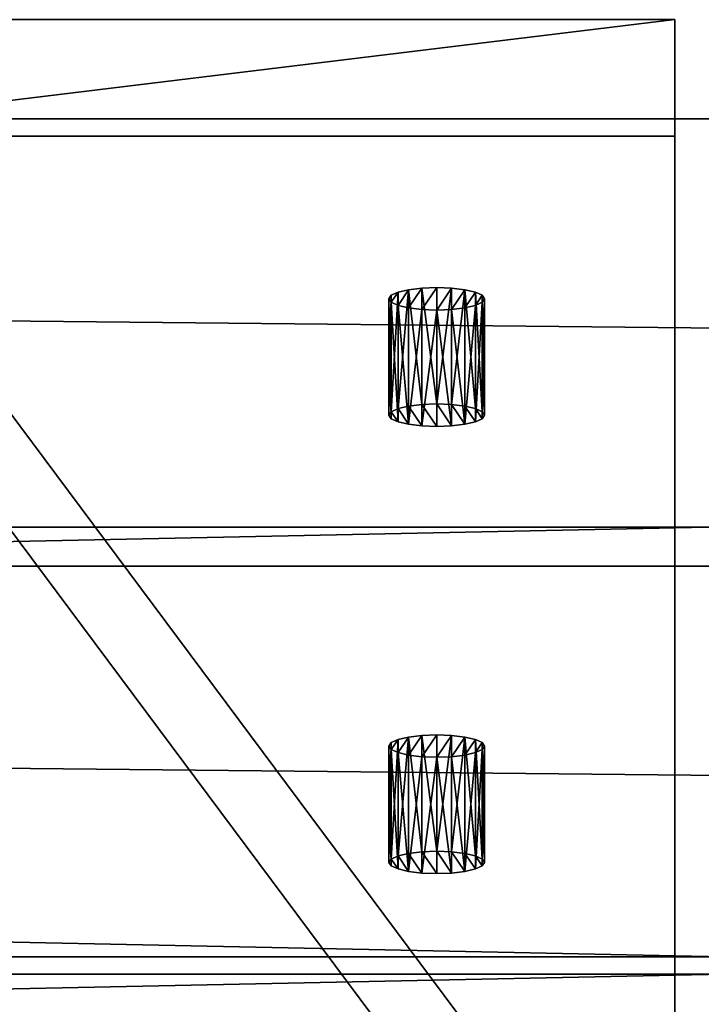
# Model space of a CAD drawing. Units: millimetres. Extents: x -22202 to 1706, y -8 to 3806.
# Drawn here: x 849 to 878, y 477 to 518 of the extents above; entities that cross this region are included whole.
import ezdxf

# ---------------------------------------------------------------- set-up
doc = ezdxf.new("R2010")
doc.units = ezdxf.units.MM
doc.header["$LTSCALE"] = 25.4
doc.layers.get('0').update_dxf_attribs({"true_color": 0xffffff})

# ---------------------------------------------------------------- blocks, each defined once
blk = doc.blocks.new('Group#1')
at = {"color": 27, "true_color": 0x785737}
for p, q in [((0, 1700, 70.981), (0, 0, 70.981)), ((0, 1700, 70.981), (0, 0, 70.981)), ((17.049, 1700), (17.049, 0)), ((17.049, 1700), (17.049, 0)), ((35.004, 1700, 79.389), (35.004, 0, 79.389)), ((35.004, 1700, 79.389), (35.004, 0, 79.389))]:
    blk.add_line(p, q, dxfattribs=at)
mesh = blk.add_polyface(dxfattribs=at)
corners = [(35.004, 0, 79.389), (0, 1700, 70.981), (0, 0, 70.981), (35.004, 1700, 79.389)]
mesh.append_faces([[corners[k] for k in face] for face in [(0, 1, 2), (1, 0, 3)]], dxfattribs={"vtx0": -1, "color": 27})
mesh = blk.add_polyface(dxfattribs=at)
corners = [(0, 0, 70.981), (17.049, 1700), (17.049, 0), (0, 1700, 70.981)]
mesh.append_faces([[corners[k] for k in face] for face in [(0, 1, 2), (1, 0, 3)]], dxfattribs={"vtx0": -1, "color": 27})
mesh = blk.add_polyface(dxfattribs=at)
corners = [(52.053, 1700, 8.407), (17.049, 0), (17.049, 1700), (52.053, 0, 8.407)]
mesh.append_faces([[corners[k] for k in face] for face in [(0, 1, 2), (1, 0, 3)]], dxfattribs={"vtx0": -1, "color": 27})
mesh = blk.add_polyface(dxfattribs=at)
corners = [(52.053, 1700, 8.407), (35.004, 0, 79.389), (52.053, 0, 8.407), (35.004, 1700, 79.389)]
mesh.append_faces([[corners[k] for k in face] for face in [(0, 1, 2), (1, 0, 3)]], dxfattribs={"vtx0": -1, "color": 27})
blk = doc.blocks.new('Group#12')
at = {"color": 0, "rotation": 270}
for p in [(0, 513.908, 369.316), (0, 495.225, 291.528)]:
    blk.add_blockref('Group#1', p, dxfattribs=at)
blk = doc.blocks.new('1163059')
at = {"color": 0}
for p, q in [((76152.8, 585775.4, 18425.4), (76149.5, 585768.2, 18439.1)), ((76152.8, 585775.4, 18425.4), (76149.5, 585768.2, 18439.1)), ((76156.5, 585777.9, 18410.1), (76152.8, 585775.4, 18425.4)), ((76156.5, 585777.9, 18410.1), (76152.8, 585775.4, 18425.4)), ((76152.8, 585775.4, 18425.4), (76276.3, 585775.4, 18455)), ((76152.8, 585775.4, 18425.4), (76276.3, 585775.4, 18455)), ((76280, 585777.9, 18439.8), (76156.5, 585777.9, 18410.1)), ((76160.1, 585775.4, 18394.8), (76156.5, 585777.9, 18410.1)), ((76280, 585777.9, 18439.8), (76156.5, 585777.9, 18410.1)), ((76160.1, 585775.4, 18394.8), (76156.5, 585777.9, 18410.1)), ((76163.4, 585768.2, 18381.1), (76160.1, 585775.4, 18394.8)), ((76160.1, 585775.4, 18394.8), (76283.6, 585775.4, 18424.5)), ((76160.1, 585775.4, 18394.8), (76283.6, 585775.4, 18424.5)), ((76163.4, 585768.2, 18381.1), (76160.1, 585775.4, 18394.8)), ((76273, 585768.2, 18468.8), (76276.3, 585775.4, 18455)), ((76273, 585768.2, 18468.8), (76276.3, 585775.4, 18455)), ((76276.3, 585775.4, 18455), (76280, 585777.9, 18439.8)), ((76276.3, 585775.4, 18455), (76280, 585777.9, 18439.8)), ((76280, 585777.9, 18439.8), (76283.6, 585775.4, 18424.5)), ((76280, 585777.9, 18439.8), (76283.6, 585775.4, 18424.5)), ((76283.6, 585775.4, 18424.5), (76286.9, 585768.2, 18410.7)), ((76283.6, 585775.4, 18424.5), (76286.9, 585768.2, 18410.7)), ((76149.5, 585768.2, 18439.1), (76146.9, 585756.9, 18450.1)), ((76149.5, 585768.2, 18439.1), (76146.9, 585756.9, 18450.1)), ((76149.5, 585768.2, 18439.1), (76273, 585768.2, 18468.8)), ((76149.5, 585768.2, 18439.1), (76273, 585768.2, 18468.8)), ((76166.1, 585756.9, 18370.1), (76163.4, 585768.2, 18381.1)), ((76163.4, 585768.2, 18381.1), (76286.9, 585768.2, 18410.7)), ((76163.4, 585768.2, 18381.1), (76286.9, 585768.2, 18410.7)), ((76166.1, 585756.9, 18370.1), (76163.4, 585768.2, 18381.1)), ((76270.4, 585756.9, 18479.7), (76273, 585768.2, 18468.8)), ((76270.4, 585756.9, 18479.7), (76273, 585768.2, 18468.8)), ((76286.9, 585768.2, 18410.7), (76289.6, 585756.9, 18399.8)), ((76286.9, 585768.2, 18410.7), (76289.6, 585756.9, 18399.8)), ((76146.9, 585756.9, 18450.1), (76145.2, 585742.8, 18457.1)), ((76146.9, 585756.9, 18450.1), (76145.2, 585742.8, 18457.1)), ((76146.9, 585756.9, 18450.1), (76270.4, 585756.9, 18479.7)), ((76146.9, 585756.9, 18450.1), (76270.4, 585756.9, 18479.7)), ((76167.8, 585742.8, 18363.1), (76166.1, 585756.9, 18370.1)), ((76166.1, 585756.9, 18370.1), (76289.6, 585756.9, 18399.8)), ((76166.1, 585756.9, 18370.1), (76289.6, 585756.9, 18399.8)), ((76167.8, 585742.8, 18363.1), (76166.1, 585756.9, 18370.1)), ((76268.7, 585742.8, 18486.7), (76270.4, 585756.9, 18479.7)), ((76268.7, 585742.8, 18486.7), (76270.4, 585756.9, 18479.7)), ((76289.6, 585756.9, 18399.8), (76291.2, 585742.8, 18392.8)), ((76289.6, 585756.9, 18399.8), (76291.2, 585742.8, 18392.8)), ((76145.2, 585742.8, 18457.1), (76144.6, 585727.1, 18459.5)), ((76145.2, 585742.8, 18457.1), (76144.6, 585727.1, 18459.5)), ((76145.2, 585742.8, 18457.1), (76268.7, 585742.8, 18486.7)), ((76145.2, 585742.8, 18457.1), (76268.7, 585742.8, 18486.7)), ((76168.3, 585727.1, 18360.7), (76167.8, 585742.8, 18363.1)), ((76167.8, 585742.8, 18363.1), (76291.2, 585742.8, 18392.8)), ((76167.8, 585742.8, 18363.1), (76291.2, 585742.8, 18392.8)), ((76168.3, 585727.1, 18360.7), (76167.8, 585742.8, 18363.1)), ((76268.1, 585727.1, 18489.2), (76268.7, 585742.8, 18486.7)), ((76268.1, 585727.1, 18489.2), (76268.7, 585742.8, 18486.7)), ((76291.2, 585742.8, 18392.8), (76291.8, 585727.1, 18390.4)), ((76291.2, 585742.8, 18392.8), (76291.8, 585727.1, 18390.4)), ((76144.6, 585727.1, 18459.5), (76268.1, 585727.1, 18489.2)), ((76144.6, 585727.1, 18459.5), (76145.2, 585711.4, 18457.1)), ((76144.6, 585727.1, 18459.5), (76268.1, 585727.1, 18489.2)), ((76144.6, 585727.1, 18459.5), (76145.2, 585711.4, 18457.1)), ((76167.8, 585711.4, 18363.1), (76168.3, 585727.1, 18360.7)), ((76167.8, 585711.4, 18363.1), (76168.3, 585727.1, 18360.7)), ((76168.3, 585727.1, 18360.7), (76291.8, 585727.1, 18390.4)), ((76168.3, 585727.1, 18360.7), (76291.8, 585727.1, 18390.4)), ((76268.7, 585711.4, 18486.7), (76268.1, 585727.1, 18489.2)), ((76268.7, 585711.4, 18486.7), (76268.1, 585727.1, 18489.2)), ((76291.8, 585727.1, 18390.4), (76291.2, 585711.4, 18392.8)), ((76291.8, 585727.1, 18390.4), (76291.2, 585711.4, 18392.8)), ((76145.2, 585711.4, 18457.1), (76268.7, 585711.4, 18486.7)), ((76145.2, 585711.4, 18457.1), (76146.9, 585697.2, 18450.1)), ((76145.2, 585711.4, 18457.1), (76268.7, 585711.4, 18486.7)), ((76145.2, 585711.4, 18457.1), (76146.9, 585697.2, 18450.1)), ((76166.1, 585697.2, 18370.1), (76167.8, 585711.4, 18363.1)), ((76166.1, 585697.2, 18370.1), (76167.8, 585711.4, 18363.1)), ((76167.8, 585711.4, 18363.1), (76291.2, 585711.4, 18392.8)), ((76167.8, 585711.4, 18363.1), (76291.2, 585711.4, 18392.8)), ((76270.4, 585697.2, 18479.7), (76268.7, 585711.4, 18486.7)), ((76270.4, 585697.2, 18479.7), (76268.7, 585711.4, 18486.7)), ((76291.2, 585711.4, 18392.8), (76289.6, 585697.2, 18399.8)), ((76291.2, 585711.4, 18392.8), (76289.6, 585697.2, 18399.8)), ((76146.9, 585697.2, 18450.1), (76270.4, 585697.2, 18479.7)), ((76146.9, 585697.2, 18450.1), (76149.5, 585686, 18439.1)), ((76146.9, 585697.2, 18450.1), (76270.4, 585697.2, 18479.7)), ((76146.9, 585697.2, 18450.1), (76149.5, 585686, 18439.1)), ((76163.4, 585686, 18381.1), (76166.1, 585697.2, 18370.1)), ((76163.4, 585686, 18381.1), (76166.1, 585697.2, 18370.1)), ((76166.1, 585697.2, 18370.1), (76289.6, 585697.2, 18399.8)), ((76166.1, 585697.2, 18370.1), (76289.6, 585697.2, 18399.8)), ((76273, 585686, 18468.8), (76270.4, 585697.2, 18479.7)), ((76273, 585686, 18468.8), (76270.4, 585697.2, 18479.7)), ((76289.6, 585697.2, 18399.8), (76286.9, 585686, 18410.7)), ((76289.6, 585697.2, 18399.8), (76286.9, 585686, 18410.7)), ((76149.5, 585686, 18439.1), (76273, 585686, 18468.8)), ((76149.5, 585686, 18439.1), (76152.8, 585678.8, 18425.4)), ((76149.5, 585686, 18439.1), (76273, 585686, 18468.8)), ((76149.5, 585686, 18439.1), (76152.8, 585678.8, 18425.4)), ((76160.1, 585678.8, 18394.8), (76163.4, 585686, 18381.1)), ((76160.1, 585678.8, 18394.8), (76163.4, 585686, 18381.1)), ((76163.4, 585686, 18381.1), (76286.9, 585686, 18410.7)), ((76163.4, 585686, 18381.1), (76286.9, 585686, 18410.7)), ((76276.3, 585678.8, 18455), (76273, 585686, 18468.8)), ((76276.3, 585678.8, 18455), (76273, 585686, 18468.8)), ((76286.9, 585686, 18410.7), (76283.6, 585678.8, 18424.5)), ((76286.9, 585686, 18410.7), (76283.6, 585678.8, 18424.5)), ((76152.8, 585678.8, 18425.4), (76276.3, 585678.8, 18455)), ((76152.8, 585678.8, 18425.4), (76156.5, 585676.3, 18410.1)), ((76152.8, 585678.8, 18425.4), (76276.3, 585678.8, 18455)), ((76152.8, 585678.8, 18425.4), (76156.5, 585676.3, 18410.1)), ((76156.5, 585676.3, 18410.1), (76160.1, 585678.8, 18394.8)), ((76156.5, 585676.3, 18410.1), (76160.1, 585678.8, 18394.8)), ((76156.5, 585676.3, 18410.1), (76280, 585676.3, 18439.8)), ((76156.5, 585676.3, 18410.1), (76280, 585676.3, 18439.8)), ((76160.1, 585678.8, 18394.8), (76283.6, 585678.8, 18424.5)), ((76160.1, 585678.8, 18394.8), (76283.6, 585678.8, 18424.5)), ((76280, 585676.3, 18439.8), (76276.3, 585678.8, 18455)), ((76280, 585676.3, 18439.8), (76276.3, 585678.8, 18455)), ((76283.6, 585678.8, 18424.5), (76280, 585676.3, 18439.8)), ((76283.6, 585678.8, 18424.5), (76280, 585676.3, 18439.8))]:
    blk.add_line(p, q, dxfattribs=at)
at = {"color": 34, "true_color": 0x964b00}
mesh = blk.add_polyface(dxfattribs=at)
corners = [(76152.8, 585678.8, 18425.4), (76160.1, 585678.8, 18394.8), (76156.5, 585676.3, 18410.1), (76149.5, 585686, 18439.1), (76163.4, 585686, 18381.1), (76146.9, 585697.2, 18450.1), (76166.1, 585697.2, 18370.1), (76145.2, 585711.4, 18457.1), (76167.8, 585711.4, 18363.1), (76144.6, 585727.1, 18459.5), (76168.3, 585727.1, 18360.7), (76145.2, 585742.8, 18457.1), (76167.8, 585742.8, 18363.1), (76146.9, 585756.9, 18450.1), (76166.1, 585756.9, 18370.1), (76149.5, 585768.2, 18439.1), (76163.4, 585768.2, 18381.1), (76152.8, 585775.4, 18425.4), (76160.1, 585775.4, 18394.8), (76156.5, 585777.9, 18410.1)]
mesh.append_faces([[corners[k] for k in face] for face in [(0, 1, 2), (18, 17, 19)]], dxfattribs={"vtx0": -1, "color": 34})
mesh.append_faces([[corners[k] for k in face] for face in [(1, 3, 4), (4, 5, 6), (6, 7, 8), (8, 9, 10), (10, 11, 12), (12, 13, 14), (14, 15, 16), (16, 17, 18)]], dxfattribs={"vtx0": -1, "vtx1": -1, "color": 34})
mesh.append_faces([[corners[k] for k in face] for face in [(1, 0, 3), (4, 3, 5), (6, 5, 7), (8, 7, 9), (10, 9, 11), (12, 11, 13), (14, 13, 15), (16, 15, 17)]], dxfattribs={"vtx0": -1, "vtx2": -1, "color": 34})
mesh = blk.add_polyface(dxfattribs=at)
corners = [(76149.5, 585768.2, 18439.1), (76276.3, 585775.4, 18455), (76152.8, 585775.4, 18425.4), (76273, 585768.2, 18468.8)]
mesh.append_faces([[corners[k] for k in face] for face in [(0, 1, 2), (1, 0, 3)]], dxfattribs={"vtx0": -1, "color": 34})
mesh = blk.add_polyface(dxfattribs=at)
corners = [(76152.8, 585775.4, 18425.4), (76280, 585777.9, 18439.8), (76156.5, 585777.9, 18410.1), (76276.3, 585775.4, 18455)]
mesh.append_faces([[corners[k] for k in face] for face in [(0, 1, 2), (1, 0, 3)]], dxfattribs={"vtx0": -1, "color": 34})
mesh = blk.add_polyface(dxfattribs=at)
corners = [(76156.5, 585777.9, 18410.1), (76283.6, 585775.4, 18424.5), (76160.1, 585775.4, 18394.8), (76280, 585777.9, 18439.8)]
mesh.append_faces([[corners[k] for k in face] for face in [(0, 1, 2), (1, 0, 3)]], dxfattribs={"vtx0": -1, "color": 34})
mesh = blk.add_polyface(dxfattribs=at)
corners = [(76160.1, 585775.4, 18394.8), (76286.9, 585768.2, 18410.7), (76163.4, 585768.2, 18381.1), (76283.6, 585775.4, 18424.5)]
mesh.append_faces([[corners[k] for k in face] for face in [(0, 1, 2), (1, 0, 3)]], dxfattribs={"vtx0": -1, "color": 34})
mesh = blk.add_polyface(dxfattribs=at)
corners = [(76283.6, 585678.8, 18424.5), (76276.3, 585678.8, 18455), (76280, 585676.3, 18439.8), (76286.9, 585686, 18410.7), (76273, 585686, 18468.8), (76289.6, 585697.2, 18399.8), (76270.4, 585697.2, 18479.7), (76291.2, 585711.4, 18392.8), (76268.7, 585711.4, 18486.7), (76291.8, 585727.1, 18390.4), (76268.1, 585727.1, 18489.2), (76291.2, 585742.8, 18392.8), (76268.7, 585742.8, 18486.7), (76289.6, 585756.9, 18399.8), (76270.4, 585756.9, 18479.7), (76286.9, 585768.2, 18410.7), (76273, 585768.2, 18468.8), (76283.6, 585775.4, 18424.5), (76276.3, 585775.4, 18455), (76280, 585777.9, 18439.8)]
mesh.append_faces([[corners[k] for k in face] for face in [(0, 1, 2), (18, 17, 19)]], dxfattribs={"vtx0": -1, "color": 34})
mesh.append_faces([[corners[k] for k in face] for face in [(1, 3, 4), (4, 5, 6), (6, 7, 8), (8, 9, 10), (10, 11, 12), (12, 13, 14), (14, 15, 16), (16, 17, 18)]], dxfattribs={"vtx0": -1, "vtx1": -1, "color": 34})
mesh.append_faces([[corners[k] for k in face] for face in [(1, 0, 3), (4, 3, 5), (6, 5, 7), (8, 7, 9), (10, 9, 11), (12, 11, 13), (14, 13, 15), (16, 15, 17)]], dxfattribs={"vtx0": -1, "vtx2": -1, "color": 34})
mesh = blk.add_polyface(dxfattribs=at)
corners = [(76146.9, 585756.9, 18450.1), (76273, 585768.2, 18468.8), (76149.5, 585768.2, 18439.1), (76270.4, 585756.9, 18479.7)]
mesh.append_faces([[corners[k] for k in face] for face in [(0, 1, 2), (1, 0, 3)]], dxfattribs={"vtx0": -1, "color": 34})
mesh = blk.add_polyface(dxfattribs=at)
corners = [(76163.4, 585768.2, 18381.1), (76289.6, 585756.9, 18399.8), (76166.1, 585756.9, 18370.1), (76286.9, 585768.2, 18410.7)]
mesh.append_faces([[corners[k] for k in face] for face in [(0, 1, 2), (1, 0, 3)]], dxfattribs={"vtx0": -1, "color": 34})
mesh = blk.add_polyface(dxfattribs=at)
corners = [(76268.7, 585742.8, 18486.7), (76146.9, 585756.9, 18450.1), (76145.2, 585742.8, 18457.1), (76270.4, 585756.9, 18479.7)]
mesh.append_faces([[corners[k] for k in face] for face in [(0, 1, 2), (1, 0, 3)]], dxfattribs={"vtx0": -1, "color": 34})
mesh = blk.add_polyface(dxfattribs=at)
corners = [(76289.6, 585756.9, 18399.8), (76167.8, 585742.8, 18363.1), (76166.1, 585756.9, 18370.1), (76291.2, 585742.8, 18392.8)]
mesh.append_faces([[corners[k] for k in face] for face in [(0, 1, 2), (1, 0, 3)]], dxfattribs={"vtx0": -1, "color": 34})
mesh = blk.add_polyface(dxfattribs=at)
corners = [(76268.1, 585727.1, 18489.2), (76145.2, 585742.8, 18457.1), (76144.6, 585727.1, 18459.5), (76268.7, 585742.8, 18486.7)]
mesh.append_faces([[corners[k] for k in face] for face in [(0, 1, 2), (1, 0, 3)]], dxfattribs={"vtx0": -1, "color": 34})
mesh = blk.add_polyface(dxfattribs=at)
corners = [(76291.2, 585742.8, 18392.8), (76168.3, 585727.1, 18360.7), (76167.8, 585742.8, 18363.1), (76291.8, 585727.1, 18390.4)]
mesh.append_faces([[corners[k] for k in face] for face in [(0, 1, 2), (1, 0, 3)]], dxfattribs={"vtx0": -1, "color": 34})
mesh = blk.add_polyface(dxfattribs=at)
corners = [(76145.2, 585711.4, 18457.1), (76268.1, 585727.1, 18489.2), (76144.6, 585727.1, 18459.5), (76268.7, 585711.4, 18486.7)]
mesh.append_faces([[corners[k] for k in face] for face in [(0, 1, 2), (1, 0, 3)]], dxfattribs={"vtx0": -1, "color": 34})
mesh = blk.add_polyface(dxfattribs=at)
corners = [(76168.3, 585727.1, 18360.7), (76291.2, 585711.4, 18392.8), (76167.8, 585711.4, 18363.1), (76291.8, 585727.1, 18390.4)]
mesh.append_faces([[corners[k] for k in face] for face in [(0, 1, 2), (1, 0, 3)]], dxfattribs={"vtx0": -1, "color": 34})
mesh = blk.add_polyface(dxfattribs=at)
corners = [(76146.9, 585697.2, 18450.1), (76268.7, 585711.4, 18486.7), (76145.2, 585711.4, 18457.1), (76270.4, 585697.2, 18479.7)]
mesh.append_faces([[corners[k] for k in face] for face in [(0, 1, 2), (1, 0, 3)]], dxfattribs={"vtx0": -1, "color": 34})
mesh = blk.add_polyface(dxfattribs=at)
corners = [(76167.8, 585711.4, 18363.1), (76289.6, 585697.2, 18399.8), (76166.1, 585697.2, 18370.1), (76291.2, 585711.4, 18392.8)]
mesh.append_faces([[corners[k] for k in face] for face in [(0, 1, 2), (1, 0, 3)]], dxfattribs={"vtx0": -1, "color": 34})
mesh = blk.add_polyface(dxfattribs=at)
corners = [(76273, 585686, 18468.8), (76146.9, 585697.2, 18450.1), (76149.5, 585686, 18439.1), (76270.4, 585697.2, 18479.7)]
mesh.append_faces([[corners[k] for k in face] for face in [(0, 1, 2), (1, 0, 3)]], dxfattribs={"vtx0": -1, "color": 34})
mesh = blk.add_polyface(dxfattribs=at)
corners = [(76289.6, 585697.2, 18399.8), (76163.4, 585686, 18381.1), (76166.1, 585697.2, 18370.1), (76286.9, 585686, 18410.7)]
mesh.append_faces([[corners[k] for k in face] for face in [(0, 1, 2), (1, 0, 3)]], dxfattribs={"vtx0": -1, "color": 34})
mesh = blk.add_polyface(dxfattribs=at)
corners = [(76276.3, 585678.8, 18455), (76149.5, 585686, 18439.1), (76152.8, 585678.8, 18425.4), (76273, 585686, 18468.8)]
mesh.append_faces([[corners[k] for k in face] for face in [(0, 1, 2), (1, 0, 3)]], dxfattribs={"vtx0": -1, "color": 34})
mesh = blk.add_polyface(dxfattribs=at)
corners = [(76286.9, 585686, 18410.7), (76160.1, 585678.8, 18394.8), (76163.4, 585686, 18381.1), (76283.6, 585678.8, 18424.5)]
mesh.append_faces([[corners[k] for k in face] for face in [(0, 1, 2), (1, 0, 3)]], dxfattribs={"vtx0": -1, "color": 34})
mesh = blk.add_polyface(dxfattribs=at)
corners = [(76280, 585676.3, 18439.8), (76152.8, 585678.8, 18425.4), (76156.5, 585676.3, 18410.1), (76276.3, 585678.8, 18455)]
mesh.append_faces([[corners[k] for k in face] for face in [(0, 1, 2), (1, 0, 3)]], dxfattribs={"vtx0": -1, "color": 34})
mesh = blk.add_polyface(dxfattribs=at)
corners = [(76283.6, 585678.8, 18424.5), (76156.5, 585676.3, 18410.1), (76160.1, 585678.8, 18394.8), (76280, 585676.3, 18439.8)]
mesh.append_faces([[corners[k] for k in face] for face in [(0, 1, 2), (1, 0, 3)]], dxfattribs={"vtx0": -1, "color": 34})
blk = doc.blocks.new('42661785-c79b-4c88-9072-350733f24014')
at = {"color": 0, "xscale": 0.03937007874015748, "yscale": 0.03937007874015748, "zscale": 0.03937007874015748}
blk.add_blockref('1163059', (0, 0), dxfattribs=at)
blk = doc.blocks.new('1163099')
at = {"color": 0}
for p, q in [((75678.2, 585775.4, 20401.2), (75674.9, 585768.2, 20414.9)), ((75678.2, 585775.4, 20401.2), (75674.9, 585768.2, 20414.9)), ((75681.9, 585777.9, 20385.9), (75678.2, 585775.4, 20401.2)), ((75681.9, 585777.9, 20385.9), (75678.2, 585775.4, 20401.2)), ((75678.2, 585775.4, 20401.2), (75801.7, 585775.4, 20430.8)), ((75678.2, 585775.4, 20401.2), (75801.7, 585775.4, 20430.8)), ((75805.4, 585777.9, 20415.6), (75681.9, 585777.9, 20385.9)), ((75685.6, 585775.4, 20370.6), (75681.9, 585777.9, 20385.9)), ((75805.4, 585777.9, 20415.6), (75681.9, 585777.9, 20385.9)), ((75685.6, 585775.4, 20370.6), (75681.9, 585777.9, 20385.9)), ((75688.9, 585768.2, 20356.9), (75685.6, 585775.4, 20370.6)), ((75685.6, 585775.4, 20370.6), (75809.1, 585775.4, 20400.3)), ((75685.6, 585775.4, 20370.6), (75809.1, 585775.4, 20400.3)), ((75688.9, 585768.2, 20356.9), (75685.6, 585775.4, 20370.6)), ((75798.4, 585768.2, 20444.6), (75801.7, 585775.4, 20430.8)), ((75798.4, 585768.2, 20444.6), (75801.7, 585775.4, 20430.8)), ((75801.7, 585775.4, 20430.8), (75805.4, 585777.9, 20415.6)), ((75801.7, 585775.4, 20430.8), (75805.4, 585777.9, 20415.6)), ((75805.4, 585777.9, 20415.6), (75809.1, 585775.4, 20400.3)), ((75805.4, 585777.9, 20415.6), (75809.1, 585775.4, 20400.3)), ((75809.1, 585775.4, 20400.3), (75812.4, 585768.2, 20386.5)), ((75809.1, 585775.4, 20400.3), (75812.4, 585768.2, 20386.5)), ((75674.9, 585768.2, 20414.9), (75672.3, 585756.9, 20425.9)), ((75674.9, 585768.2, 20414.9), (75672.3, 585756.9, 20425.9)), ((75674.9, 585768.2, 20414.9), (75798.4, 585768.2, 20444.6)), ((75674.9, 585768.2, 20414.9), (75798.4, 585768.2, 20444.6)), ((75691.5, 585756.9, 20345.9), (75688.9, 585768.2, 20356.9)), ((75688.9, 585768.2, 20356.9), (75812.4, 585768.2, 20386.5)), ((75688.9, 585768.2, 20356.9), (75812.4, 585768.2, 20386.5)), ((75691.5, 585756.9, 20345.9), (75688.9, 585768.2, 20356.9)), ((75795.8, 585756.9, 20455.5), (75798.4, 585768.2, 20444.6)), ((75795.8, 585756.9, 20455.5), (75798.4, 585768.2, 20444.6)), ((75812.4, 585768.2, 20386.5), (75815, 585756.9, 20375.6)), ((75812.4, 585768.2, 20386.5), (75815, 585756.9, 20375.6)), ((75672.3, 585756.9, 20425.9), (75670.6, 585742.8, 20432.9)), ((75672.3, 585756.9, 20425.9), (75670.6, 585742.8, 20432.9)), ((75672.3, 585756.9, 20425.9), (75795.8, 585756.9, 20455.5)), ((75672.3, 585756.9, 20425.9), (75795.8, 585756.9, 20455.5)), ((75693.2, 585742.8, 20338.9), (75691.5, 585756.9, 20345.9)), ((75691.5, 585756.9, 20345.9), (75815, 585756.9, 20375.6)), ((75691.5, 585756.9, 20345.9), (75815, 585756.9, 20375.6)), ((75693.2, 585742.8, 20338.9), (75691.5, 585756.9, 20345.9)), ((75794.1, 585742.8, 20462.5), (75795.8, 585756.9, 20455.5)), ((75794.1, 585742.8, 20462.5), (75795.8, 585756.9, 20455.5)), ((75815, 585756.9, 20375.6), (75816.7, 585742.8, 20368.6)), ((75815, 585756.9, 20375.6), (75816.7, 585742.8, 20368.6)), ((75670.6, 585742.8, 20432.9), (75670, 585727.1, 20435.3)), ((75670.6, 585742.8, 20432.9), (75670, 585727.1, 20435.3)), ((75670.6, 585742.8, 20432.9), (75794.1, 585742.8, 20462.5)), ((75670.6, 585742.8, 20432.9), (75794.1, 585742.8, 20462.5)), ((75693.8, 585727.1, 20336.5), (75693.2, 585742.8, 20338.9)), ((75693.2, 585742.8, 20338.9), (75816.7, 585742.8, 20368.6)), ((75693.2, 585742.8, 20338.9), (75816.7, 585742.8, 20368.6)), ((75693.8, 585727.1, 20336.5), (75693.2, 585742.8, 20338.9)), ((75793.5, 585727.1, 20465), (75794.1, 585742.8, 20462.5)), ((75793.5, 585727.1, 20465), (75794.1, 585742.8, 20462.5)), ((75816.7, 585742.8, 20368.6), (75817.3, 585727.1, 20366.2)), ((75816.7, 585742.8, 20368.6), (75817.3, 585727.1, 20366.2)), ((75670, 585727.1, 20435.3), (75793.5, 585727.1, 20465)), ((75670, 585727.1, 20435.3), (75670.6, 585711.4, 20432.9)), ((75670, 585727.1, 20435.3), (75793.5, 585727.1, 20465)), ((75670, 585727.1, 20435.3), (75670.6, 585711.4, 20432.9)), ((75693.2, 585711.4, 20338.9), (75693.8, 585727.1, 20336.5)), ((75693.2, 585711.4, 20338.9), (75693.8, 585727.1, 20336.5)), ((75693.8, 585727.1, 20336.5), (75817.3, 585727.1, 20366.2)), ((75693.8, 585727.1, 20336.5), (75817.3, 585727.1, 20366.2)), ((75794.1, 585711.4, 20462.5), (75793.5, 585727.1, 20465)), ((75794.1, 585711.4, 20462.5), (75793.5, 585727.1, 20465)), ((75817.3, 585727.1, 20366.2), (75816.7, 585711.4, 20368.6)), ((75817.3, 585727.1, 20366.2), (75816.7, 585711.4, 20368.6)), ((75670.6, 585711.4, 20432.9), (75794.1, 585711.4, 20462.5)), ((75670.6, 585711.4, 20432.9), (75672.3, 585697.2, 20425.9)), ((75670.6, 585711.4, 20432.9), (75794.1, 585711.4, 20462.5)), ((75670.6, 585711.4, 20432.9), (75672.3, 585697.2, 20425.9)), ((75691.5, 585697.2, 20345.9), (75693.2, 585711.4, 20338.9)), ((75691.5, 585697.2, 20345.9), (75693.2, 585711.4, 20338.9)), ((75693.2, 585711.4, 20338.9), (75816.7, 585711.4, 20368.6)), ((75693.2, 585711.4, 20338.9), (75816.7, 585711.4, 20368.6)), ((75795.8, 585697.2, 20455.5), (75794.1, 585711.4, 20462.5)), ((75795.8, 585697.2, 20455.5), (75794.1, 585711.4, 20462.5)), ((75816.7, 585711.4, 20368.6), (75815, 585697.2, 20375.6)), ((75816.7, 585711.4, 20368.6), (75815, 585697.2, 20375.6)), ((75672.3, 585697.2, 20425.9), (75795.8, 585697.2, 20455.5)), ((75672.3, 585697.2, 20425.9), (75674.9, 585686, 20414.9)), ((75672.3, 585697.2, 20425.9), (75795.8, 585697.2, 20455.5)), ((75672.3, 585697.2, 20425.9), (75674.9, 585686, 20414.9)), ((75688.9, 585686, 20356.9), (75691.5, 585697.2, 20345.9)), ((75688.9, 585686, 20356.9), (75691.5, 585697.2, 20345.9)), ((75691.5, 585697.2, 20345.9), (75815, 585697.2, 20375.6)), ((75691.5, 585697.2, 20345.9), (75815, 585697.2, 20375.6)), ((75798.4, 585686, 20444.6), (75795.8, 585697.2, 20455.5)), ((75798.4, 585686, 20444.6), (75795.8, 585697.2, 20455.5)), ((75815, 585697.2, 20375.6), (75812.4, 585686, 20386.5)), ((75815, 585697.2, 20375.6), (75812.4, 585686, 20386.5)), ((75674.9, 585686, 20414.9), (75798.4, 585686, 20444.6)), ((75674.9, 585686, 20414.9), (75678.2, 585678.8, 20401.2)), ((75674.9, 585686, 20414.9), (75798.4, 585686, 20444.6)), ((75674.9, 585686, 20414.9), (75678.2, 585678.8, 20401.2)), ((75685.6, 585678.8, 20370.6), (75688.9, 585686, 20356.9)), ((75685.6, 585678.8, 20370.6), (75688.9, 585686, 20356.9)), ((75688.9, 585686, 20356.9), (75812.4, 585686, 20386.5)), ((75688.9, 585686, 20356.9), (75812.4, 585686, 20386.5)), ((75801.7, 585678.8, 20430.8), (75798.4, 585686, 20444.6)), ((75801.7, 585678.8, 20430.8), (75798.4, 585686, 20444.6)), ((75812.4, 585686, 20386.5), (75809.1, 585678.8, 20400.3)), ((75812.4, 585686, 20386.5), (75809.1, 585678.8, 20400.3)), ((75678.2, 585678.8, 20401.2), (75801.7, 585678.8, 20430.8)), ((75678.2, 585678.8, 20401.2), (75681.9, 585676.3, 20385.9)), ((75678.2, 585678.8, 20401.2), (75801.7, 585678.8, 20430.8)), ((75678.2, 585678.8, 20401.2), (75681.9, 585676.3, 20385.9)), ((75681.9, 585676.3, 20385.9), (75685.6, 585678.8, 20370.6)), ((75681.9, 585676.3, 20385.9), (75685.6, 585678.8, 20370.6)), ((75681.9, 585676.3, 20385.9), (75805.4, 585676.3, 20415.6)), ((75681.9, 585676.3, 20385.9), (75805.4, 585676.3, 20415.6)), ((75685.6, 585678.8, 20370.6), (75809.1, 585678.8, 20400.3)), ((75685.6, 585678.8, 20370.6), (75809.1, 585678.8, 20400.3)), ((75805.4, 585676.3, 20415.6), (75801.7, 585678.8, 20430.8)), ((75805.4, 585676.3, 20415.6), (75801.7, 585678.8, 20430.8)), ((75809.1, 585678.8, 20400.3), (75805.4, 585676.3, 20415.6)), ((75809.1, 585678.8, 20400.3), (75805.4, 585676.3, 20415.6))]:
    blk.add_line(p, q, dxfattribs=at)
at = {"color": 34, "true_color": 0x964b00}
mesh = blk.add_polyface(dxfattribs=at)
corners = [(75678.2, 585678.8, 20401.2), (75685.6, 585678.8, 20370.6), (75681.9, 585676.3, 20385.9), (75674.9, 585686, 20414.9), (75688.9, 585686, 20356.9), (75672.3, 585697.2, 20425.9), (75691.5, 585697.2, 20345.9), (75670.6, 585711.4, 20432.9), (75693.2, 585711.4, 20338.9), (75670, 585727.1, 20435.3), (75693.8, 585727.1, 20336.5), (75670.6, 585742.8, 20432.9), (75693.2, 585742.8, 20338.9), (75672.3, 585756.9, 20425.9), (75691.5, 585756.9, 20345.9), (75674.9, 585768.2, 20414.9), (75688.9, 585768.2, 20356.9), (75678.2, 585775.4, 20401.2), (75685.6, 585775.4, 20370.6), (75681.9, 585777.9, 20385.9)]
mesh.append_faces([[corners[k] for k in face] for face in [(0, 1, 2), (18, 17, 19)]], dxfattribs={"vtx0": -1, "color": 34})
mesh.append_faces([[corners[k] for k in face] for face in [(1, 3, 4), (4, 5, 6), (6, 7, 8), (8, 9, 10), (10, 11, 12), (12, 13, 14), (14, 15, 16), (16, 17, 18)]], dxfattribs={"vtx0": -1, "vtx1": -1, "color": 34})
mesh.append_faces([[corners[k] for k in face] for face in [(1, 0, 3), (4, 3, 5), (6, 5, 7), (8, 7, 9), (10, 9, 11), (12, 11, 13), (14, 13, 15), (16, 15, 17)]], dxfattribs={"vtx0": -1, "vtx2": -1, "color": 34})
mesh = blk.add_polyface(dxfattribs=at)
corners = [(75674.9, 585768.2, 20414.9), (75801.7, 585775.4, 20430.8), (75678.2, 585775.4, 20401.2), (75798.4, 585768.2, 20444.6)]
mesh.append_faces([[corners[k] for k in face] for face in [(0, 1, 2), (1, 0, 3)]], dxfattribs={"vtx0": -1, "color": 34})
mesh = blk.add_polyface(dxfattribs=at)
corners = [(75678.2, 585775.4, 20401.2), (75805.4, 585777.9, 20415.6), (75681.9, 585777.9, 20385.9), (75801.7, 585775.4, 20430.8)]
mesh.append_faces([[corners[k] for k in face] for face in [(0, 1, 2), (1, 0, 3)]], dxfattribs={"vtx0": -1, "color": 34})
mesh = blk.add_polyface(dxfattribs=at)
corners = [(75681.9, 585777.9, 20385.9), (75809.1, 585775.4, 20400.3), (75685.6, 585775.4, 20370.6), (75805.4, 585777.9, 20415.6)]
mesh.append_faces([[corners[k] for k in face] for face in [(0, 1, 2), (1, 0, 3)]], dxfattribs={"vtx0": -1, "color": 34})
mesh = blk.add_polyface(dxfattribs=at)
corners = [(75685.6, 585775.4, 20370.6), (75812.4, 585768.2, 20386.5), (75688.9, 585768.2, 20356.9), (75809.1, 585775.4, 20400.3)]
mesh.append_faces([[corners[k] for k in face] for face in [(0, 1, 2), (1, 0, 3)]], dxfattribs={"vtx0": -1, "color": 34})
mesh = blk.add_polyface(dxfattribs=at)
corners = [(75809.1, 585678.8, 20400.3), (75801.7, 585678.8, 20430.8), (75805.4, 585676.3, 20415.6), (75812.4, 585686, 20386.5), (75798.4, 585686, 20444.6), (75815, 585697.2, 20375.6), (75795.8, 585697.2, 20455.5), (75816.7, 585711.4, 20368.6), (75794.1, 585711.4, 20462.5), (75817.3, 585727.1, 20366.2), (75793.5, 585727.1, 20465), (75816.7, 585742.8, 20368.6), (75794.1, 585742.8, 20462.5), (75815, 585756.9, 20375.6), (75795.8, 585756.9, 20455.5), (75812.4, 585768.2, 20386.5), (75798.4, 585768.2, 20444.6), (75809.1, 585775.4, 20400.3), (75801.7, 585775.4, 20430.8), (75805.4, 585777.9, 20415.6)]
mesh.append_faces([[corners[k] for k in face] for face in [(0, 1, 2), (18, 17, 19)]], dxfattribs={"vtx0": -1, "color": 34})
mesh.append_faces([[corners[k] for k in face] for face in [(1, 3, 4), (4, 5, 6), (6, 7, 8), (8, 9, 10), (10, 11, 12), (12, 13, 14), (14, 15, 16), (16, 17, 18)]], dxfattribs={"vtx0": -1, "vtx1": -1, "color": 34})
mesh.append_faces([[corners[k] for k in face] for face in [(1, 0, 3), (4, 3, 5), (6, 5, 7), (8, 7, 9), (10, 9, 11), (12, 11, 13), (14, 13, 15), (16, 15, 17)]], dxfattribs={"vtx0": -1, "vtx2": -1, "color": 34})
mesh = blk.add_polyface(dxfattribs=at)
corners = [(75672.3, 585756.9, 20425.9), (75798.4, 585768.2, 20444.6), (75674.9, 585768.2, 20414.9), (75795.8, 585756.9, 20455.5)]
mesh.append_faces([[corners[k] for k in face] for face in [(0, 1, 2), (1, 0, 3)]], dxfattribs={"vtx0": -1, "color": 34})
mesh = blk.add_polyface(dxfattribs=at)
corners = [(75688.9, 585768.2, 20356.9), (75815, 585756.9, 20375.6), (75691.5, 585756.9, 20345.9), (75812.4, 585768.2, 20386.5)]
mesh.append_faces([[corners[k] for k in face] for face in [(0, 1, 2), (1, 0, 3)]], dxfattribs={"vtx0": -1, "color": 34})
mesh = blk.add_polyface(dxfattribs=at)
corners = [(75794.1, 585742.8, 20462.5), (75672.3, 585756.9, 20425.9), (75670.6, 585742.8, 20432.9), (75795.8, 585756.9, 20455.5)]
mesh.append_faces([[corners[k] for k in face] for face in [(0, 1, 2), (1, 0, 3)]], dxfattribs={"vtx0": -1, "color": 34})
mesh = blk.add_polyface(dxfattribs=at)
corners = [(75815, 585756.9, 20375.6), (75693.2, 585742.8, 20338.9), (75691.5, 585756.9, 20345.9), (75816.7, 585742.8, 20368.6)]
mesh.append_faces([[corners[k] for k in face] for face in [(0, 1, 2), (1, 0, 3)]], dxfattribs={"vtx0": -1, "color": 34})
mesh = blk.add_polyface(dxfattribs=at)
corners = [(75793.5, 585727.1, 20465), (75670.6, 585742.8, 20432.9), (75670, 585727.1, 20435.3), (75794.1, 585742.8, 20462.5)]
mesh.append_faces([[corners[k] for k in face] for face in [(0, 1, 2), (1, 0, 3)]], dxfattribs={"vtx0": -1, "color": 34})
mesh = blk.add_polyface(dxfattribs=at)
corners = [(75816.7, 585742.8, 20368.6), (75693.8, 585727.1, 20336.5), (75693.2, 585742.8, 20338.9), (75817.3, 585727.1, 20366.2)]
mesh.append_faces([[corners[k] for k in face] for face in [(0, 1, 2), (1, 0, 3)]], dxfattribs={"vtx0": -1, "color": 34})
mesh = blk.add_polyface(dxfattribs=at)
corners = [(75670.6, 585711.4, 20432.9), (75793.5, 585727.1, 20465), (75670, 585727.1, 20435.3), (75794.1, 585711.4, 20462.5)]
mesh.append_faces([[corners[k] for k in face] for face in [(0, 1, 2), (1, 0, 3)]], dxfattribs={"vtx0": -1, "color": 34})
mesh = blk.add_polyface(dxfattribs=at)
corners = [(75693.8, 585727.1, 20336.5), (75816.7, 585711.4, 20368.6), (75693.2, 585711.4, 20338.9), (75817.3, 585727.1, 20366.2)]
mesh.append_faces([[corners[k] for k in face] for face in [(0, 1, 2), (1, 0, 3)]], dxfattribs={"vtx0": -1, "color": 34})
mesh = blk.add_polyface(dxfattribs=at)
corners = [(75672.3, 585697.2, 20425.9), (75794.1, 585711.4, 20462.5), (75670.6, 585711.4, 20432.9), (75795.8, 585697.2, 20455.5)]
mesh.append_faces([[corners[k] for k in face] for face in [(0, 1, 2), (1, 0, 3)]], dxfattribs={"vtx0": -1, "color": 34})
mesh = blk.add_polyface(dxfattribs=at)
corners = [(75693.2, 585711.4, 20338.9), (75815, 585697.2, 20375.6), (75691.5, 585697.2, 20345.9), (75816.7, 585711.4, 20368.6)]
mesh.append_faces([[corners[k] for k in face] for face in [(0, 1, 2), (1, 0, 3)]], dxfattribs={"vtx0": -1, "color": 34})
mesh = blk.add_polyface(dxfattribs=at)
corners = [(75798.4, 585686, 20444.6), (75672.3, 585697.2, 20425.9), (75674.9, 585686, 20414.9), (75795.8, 585697.2, 20455.5)]
mesh.append_faces([[corners[k] for k in face] for face in [(0, 1, 2), (1, 0, 3)]], dxfattribs={"vtx0": -1, "color": 34})
mesh = blk.add_polyface(dxfattribs=at)
corners = [(75815, 585697.2, 20375.6), (75688.9, 585686, 20356.9), (75691.5, 585697.2, 20345.9), (75812.4, 585686, 20386.5)]
mesh.append_faces([[corners[k] for k in face] for face in [(0, 1, 2), (1, 0, 3)]], dxfattribs={"vtx0": -1, "color": 34})
mesh = blk.add_polyface(dxfattribs=at)
corners = [(75801.7, 585678.8, 20430.8), (75674.9, 585686, 20414.9), (75678.2, 585678.8, 20401.2), (75798.4, 585686, 20444.6)]
mesh.append_faces([[corners[k] for k in face] for face in [(0, 1, 2), (1, 0, 3)]], dxfattribs={"vtx0": -1, "color": 34})
mesh = blk.add_polyface(dxfattribs=at)
corners = [(75812.4, 585686, 20386.5), (75685.6, 585678.8, 20370.6), (75688.9, 585686, 20356.9), (75809.1, 585678.8, 20400.3)]
mesh.append_faces([[corners[k] for k in face] for face in [(0, 1, 2), (1, 0, 3)]], dxfattribs={"vtx0": -1, "color": 34})
mesh = blk.add_polyface(dxfattribs=at)
corners = [(75805.4, 585676.3, 20415.6), (75678.2, 585678.8, 20401.2), (75681.9, 585676.3, 20385.9), (75801.7, 585678.8, 20430.8)]
mesh.append_faces([[corners[k] for k in face] for face in [(0, 1, 2), (1, 0, 3)]], dxfattribs={"vtx0": -1, "color": 34})
mesh = blk.add_polyface(dxfattribs=at)
corners = [(75809.1, 585678.8, 20400.3), (75681.9, 585676.3, 20385.9), (75685.6, 585678.8, 20370.6), (75805.4, 585676.3, 20415.6)]
mesh.append_faces([[corners[k] for k in face] for face in [(0, 1, 2), (1, 0, 3)]], dxfattribs={"vtx0": -1, "color": 34})
blk = doc.blocks.new('a4bdec4f-3a82-413f-9358-04ec81116c4c')
at = {"color": 0, "xscale": 0.03937007874015748, "yscale": 0.03937007874015748, "zscale": 0.03937007874015748}
blk.add_blockref('1163099', (0, 0), dxfattribs=at)
blk = doc.blocks.new('Group#8')
at = {"color": 0, "rotation": 270}
for name in ['42661785-c79b-4c88-9072-350733f24014', 'a4bdec4f-3a82-413f-9358-04ec81116c4c']:
    blk.add_blockref(name, (-23038.121, 3022.298, -645.075), dxfattribs=at)
blk = doc.blocks.new('Group#10')
at = {"color": 0}
blk.add_blockref('Group#8', (815.621, 445.702, 700.675), dxfattribs=at)
blk = doc.blocks.new('97df2ceb-5f74-41c9-a023-dd51212f3295')
at = {"color": 250, "true_color": 0x1e2525}
for p, q in [((76749.7, 585979.5, 15940.3), (75385.7, 585979.5, 21619)), ((75385.7, 585979.5, 21619), (75509.2, 585979.5, 21648.7)), ((75385.7, 585979.5, 21619), (75385.7, 584963.5, 21619)), ((75385.7, 585979.5, 21619), (75509.2, 585979.5, 21648.7)), ((76749.7, 585979.5, 15940.3), (75385.7, 585979.5, 21619)), ((75385.7, 585979.5, 21619), (75385.7, 584963.5, 21619)), ((75509.2, 585979.5, 21648.7), (76873.2, 585979.5, 15970)), ((75509.2, 584963.5, 21648.7), (75509.2, 585979.5, 21648.7)), ((75509.2, 585979.5, 21648.7), (76873.2, 585979.5, 15970)), ((75509.2, 584963.5, 21648.7), (75509.2, 585979.5, 21648.7))]:
    blk.add_line(p, q, dxfattribs=at)
mesh = blk.add_polyface(dxfattribs=at)
corners = [(75385.7, 585979.5, 21619), (76873.2, 585979.5, 15970), (76749.7, 585979.5, 15940.3), (75509.2, 585979.5, 21648.7)]
mesh.append_faces([[corners[k] for k in face] for face in [(0, 1, 2), (1, 0, 3)]], dxfattribs={"vtx0": -1, "color": 250})
mesh = blk.add_polyface(dxfattribs=at)
corners = [(75509.2, 584963.5, 21648.7), (75385.7, 585979.5, 21619), (75385.7, 584963.5, 21619), (75509.2, 585979.5, 21648.7)]
mesh.append_faces([[corners[k] for k in face] for face in [(0, 1, 2), (1, 0, 3)]], dxfattribs={"vtx0": -1, "color": 250})
mesh = blk.add_polyface(dxfattribs=at)
corners = [(75385.7, 584963.5, 21619), (76749.7, 585979.5, 15940.3), (76749.7, 584962, 15940.3), (75385.7, 585979.5, 21619)]
mesh.append_faces([[corners[k] for k in face] for face in [(0, 1, 2), (1, 0, 3)]], dxfattribs={"vtx0": -1, "color": 250})
mesh = blk.add_polyface(dxfattribs=at)
corners = [(76873.2, 585979.5, 15970), (75509.2, 584963.5, 21648.7), (76873.2, 584962, 15970), (75509.2, 585979.5, 21648.7)]
mesh.append_faces([[corners[k] for k in face] for face in [(0, 1, 2), (1, 0, 3)]], dxfattribs={"vtx0": -1, "color": 250})
blk = doc.blocks.new('Group#11')
at = {"color": 0, "xscale": 0.03937007874015748, "yscale": 0.03937007874015748, "zscale": 0.03937007874015748, "rotation": 270}
blk.add_blockref('97df2ceb-5f74-41c9-a023-dd51212f3295', (-22200, 3494), dxfattribs=at)
blk = doc.blocks.new('Group#13')
at = {"color": 0}
for name, p in [('Group#10', (22.5, 26)), ('Group#11', (0, 0, 55.6)), ('Group#12', (0, 8.005, 470.6))]:
    blk.add_blockref(name, p, dxfattribs=at)

msp = doc.modelspace()

# ---------------------------------------------------------------- block references
at = {"color": 0}
msp.add_blockref('Group#13', (6.4, -8, -55.6), dxfattribs=at)

doc.saveas('drawing.dxf')
